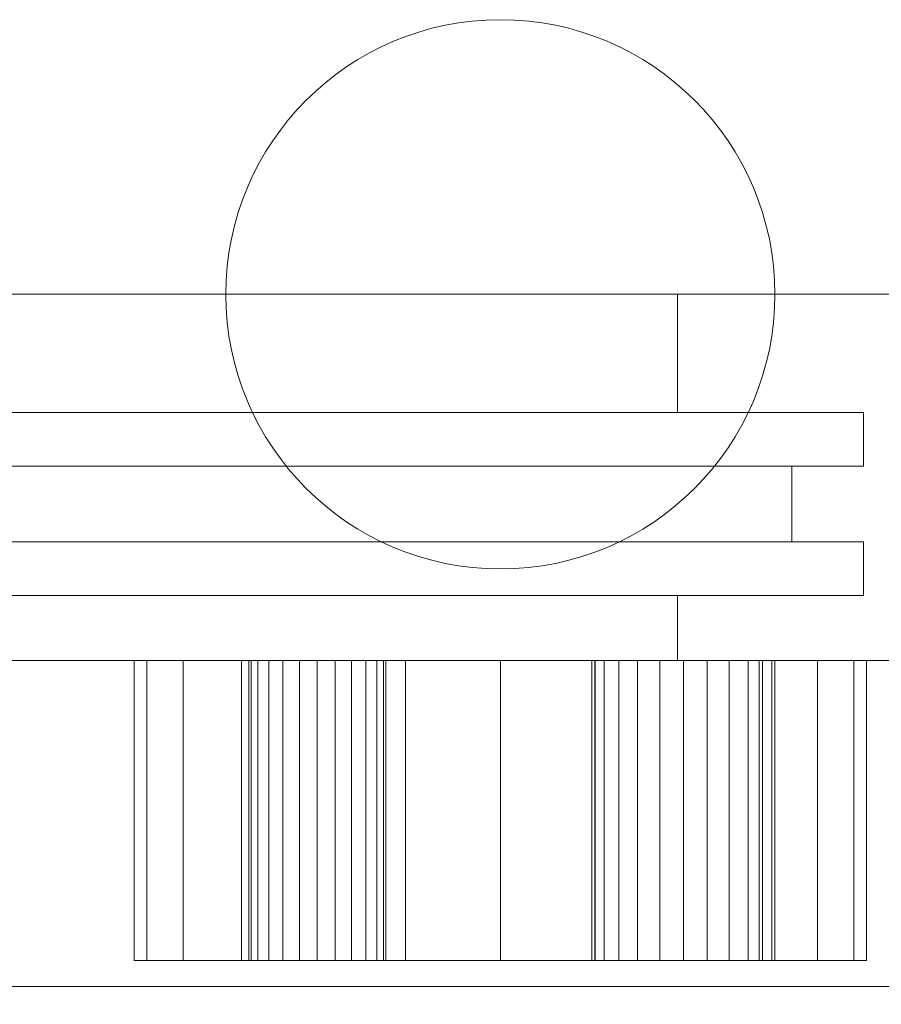
# Model space of a CAD drawing. Units: inches. Extents: x -19457 to -18979, y -9551 to -9062.
# Drawn here: x -19035 to -19030, y -9307 to -9301 of the extents above; entities that cross this region are included whole.
import ezdxf

# ---------------------------------------------------------------- set-up
doc = ezdxf.new("R2010")
doc.units = ezdxf.units.IN
doc.header["$MEASUREMENT"] = 0
doc.layers.add('M-EQPM', color=50, linetype='Continuous', lineweight=9)

# ---------------------------------------------------------------- blocks, each defined once
blk = doc.blocks.new('ORBR - 8_ _ 12_ case - All - 08_-24_-Door-Beverage-24809757-ORBR 8_ ISO')
at = {"layer": 'M-EQPM'}
blk.add_circle((92, -11.7404), 1.5, dxfattribs=at)
mesh = blk.add_polyface(dxfattribs=at)
corners = [(96, -11.7404, 78.856), (96, -13.7404, 78.856), (0, -13.7404, 78.856), (0, -11.7404, 78.856)]
mesh.append_faces([[corners[k] for k in face] for face in [(3, 0, 1, 2)]])
mesh = blk.add_polyface(dxfattribs=at)
corners = [(96, -11.7404, 81), (96, -11.7404, 78.856), (0, -11.7404, 78.856), (0, -11.7404, 81)]
mesh.append_faces([[corners[k] for k in face] for face in [(0, 1, 2, 3)]])
mesh = blk.add_polyface(dxfattribs=at)
corners = [(96, -11.7404, 81), (0, -11.7404, 81), (0, -52.3134, 81), (96, -52.3134, 81)]
mesh.append_faces([[corners[k] for k in face] for face in [(0, 1, 2, 3)]])
mesh = blk.add_polyface(dxfattribs=at)
corners = [(47.9755, -13.7404, 16.5434), (47.9755, -11.7404, 16.5434), (96.0245, -11.7404, 16.5434), (96.0245, -13.7404, 16.5434)]
mesh.append_faces([[corners[k] for k in face] for face in [(3, 0, 1, 2)]])
mesh = blk.add_polyface(dxfattribs=at)
corners = [(96.0245, -11.7404, 78.856), (47.9755, -11.7404, 78.856), (47.9755, -13.7404, 78.856), (96.0245, -13.7404, 78.856)]
mesh.append_faces([[corners[k] for k in face] for face in [(0, 1, 2, 3)]])
mesh = blk.add_polyface(dxfattribs=at)
corners = [(47.9755, -11.7404, 16.5434), (47.9755, -11.7404, 78.856), (96.0245, -11.7404, 78.856), (96.0245, -11.7404, 16.5434), (92.9687, -11.7404, 19.5991), (92.9687, -11.7404, 75.8003), (51.0313, -11.7404, 75.8003), (51.0313, -11.7404, 19.5991)]
mesh.append_faces([[corners[k] for k in face] for face in [(2, 5, 6, 1), (1, 6, 7, 0)]], dxfattribs={"vtx0": -1, "vtx2": -1})
mesh.append_faces([[corners[k] for k in face] for face in [(4, 5, 2, 3), (7, 4, 3, 0)]], dxfattribs={"vtx1": -1, "vtx3": -1})
mesh = blk.add_polyface(dxfattribs=at)
corners = [(51.0313, -12.3855, 19.5991), (92.9687, -12.3855, 19.5991), (92.9687, -11.7404, 19.5991), (51.0313, -11.7404, 19.5991)]
mesh.append_faces([[corners[k] for k in face] for face in [(0, 1, 2, 3)]])
mesh = blk.add_polyface(dxfattribs=at)
corners = [(92.9687, -11.7404, 75.8003), (92.9687, -12.3855, 75.8003), (51.0313, -12.3855, 75.8003), (51.0313, -11.7404, 75.8003)]
mesh.append_faces([[corners[k] for k in face] for face in [(0, 1, 2, 3)]])
mesh = blk.add_polyface(dxfattribs=at)
corners = [(92.9687, -11.7404, 19.5991), (92.9687, -12.3855, 19.5991), (92.9687, -12.3855, 75.8003), (92.9687, -11.7404, 75.8003)]
mesh.append_faces([[corners[k] for k in face] for face in [(3, 0, 1, 2)]])
mesh = blk.add_polyface(dxfattribs=at)
corners = [(50.0162, -12.6783, 18.584), (93.9838, -12.6783, 18.584), (93.9838, -12.3855, 18.584), (50.0162, -12.3855, 18.584)]
mesh.append_faces([[corners[k] for k in face] for face in [(0, 1, 2, 3)]])
mesh = blk.add_polyface(dxfattribs=at)
corners = [(93.9838, -12.3855, 76.8154), (93.9838, -12.6783, 76.8154), (50.0162, -12.6783, 76.8154), (50.0162, -12.3855, 76.8154)]
mesh.append_faces([[corners[k] for k in face] for face in [(0, 1, 2, 3)]])
mesh = blk.add_polyface(dxfattribs=at)
corners = [(93.9838, -12.3855, 18.584), (93.9838, -12.3855, 76.8154), (50.0162, -12.3855, 76.8154), (50.0162, -12.3855, 18.584), (51.0313, -12.3855, 19.5991), (51.0313, -12.3855, 75.8003), (92.9687, -12.3855, 75.8003), (92.9687, -12.3855, 19.5991)]
mesh.append_faces([[corners[k] for k in face] for face in [(2, 5, 6, 1), (1, 6, 7, 0)]], dxfattribs={"vtx0": -1, "vtx2": -1})
mesh.append_faces([[corners[k] for k in face] for face in [(4, 5, 2, 3), (7, 4, 3, 0)]], dxfattribs={"vtx1": -1, "vtx3": -1})
mesh = blk.add_polyface(dxfattribs=at)
corners = [(93.9838, -12.3855, 18.584), (93.9838, -12.6783, 18.584), (93.9838, -12.6783, 76.8154), (93.9838, -12.3855, 76.8154)]
mesh.append_faces([[corners[k] for k in face] for face in [(0, 1, 2, 3)]])
mesh = blk.add_polyface(dxfattribs=at)
corners = [(50.0162, -12.6783, 18.584), (50.0162, -12.6783, 76.8154), (93.9838, -12.6783, 76.8154), (93.9838, -12.6783, 18.584), (93.593, -12.6783, 18.9749), (93.593, -12.6783, 76.4245), (50.407, -12.6783, 76.4245), (50.407, -12.6783, 18.9749)]
mesh.append_faces([[corners[k] for k in face] for face in [(2, 5, 6, 1), (1, 6, 7, 0)]], dxfattribs={"vtx0": -1, "vtx2": -1})
mesh.append_faces([[corners[k] for k in face] for face in [(4, 5, 2, 3), (7, 4, 3, 0)]], dxfattribs={"vtx1": -1, "vtx3": -1})
mesh = blk.add_polyface(dxfattribs=at)
corners = [(50.407, -13.0927, 18.9749), (93.593, -13.0927, 18.9749), (93.593, -12.6783, 18.9749), (50.407, -12.6783, 18.9749)]
mesh.append_faces([[corners[k] for k in face] for face in [(0, 1, 2, 3)]])
mesh = blk.add_polyface(dxfattribs=at)
corners = [(93.593, -12.6783, 76.4245), (93.593, -13.0927, 76.4245), (50.407, -13.0927, 76.4245), (50.407, -12.6783, 76.4245)]
mesh.append_faces([[corners[k] for k in face] for face in [(0, 1, 2, 3)]])
mesh = blk.add_polyface(dxfattribs=at)
corners = [(93.593, -12.6783, 18.9749), (93.593, -13.0927, 18.9749), (93.593, -13.0927, 76.4245), (93.593, -12.6783, 76.4245)]
mesh.append_faces([[corners[k] for k in face] for face in [(3, 0, 1, 2)]])
mesh = blk.add_polyface(dxfattribs=at)
corners = [(50.0162, -13.3855, 18.584), (93.9838, -13.3855, 18.584), (93.9838, -13.0927, 18.584), (50.0162, -13.0927, 18.584)]
mesh.append_faces([[corners[k] for k in face] for face in [(0, 1, 2, 3)]])
mesh = blk.add_polyface(dxfattribs=at)
corners = [(93.9838, -13.0927, 76.8154), (93.9838, -13.3855, 76.8154), (50.0162, -13.3855, 76.8154), (50.0162, -13.0927, 76.8154)]
mesh.append_faces([[corners[k] for k in face] for face in [(0, 1, 2, 3)]])
mesh = blk.add_polyface(dxfattribs=at)
corners = [(93.9838, -13.0927, 18.584), (93.9838, -13.0927, 76.8154), (50.0162, -13.0927, 76.8154), (50.0162, -13.0927, 18.584), (50.407, -13.0927, 18.9749), (50.407, -13.0927, 76.4245), (93.593, -13.0927, 76.4245), (93.593, -13.0927, 18.9749)]
mesh.append_faces([[corners[k] for k in face] for face in [(2, 5, 6, 1), (1, 6, 7, 0)]], dxfattribs={"vtx0": -1, "vtx2": -1})
mesh.append_faces([[corners[k] for k in face] for face in [(4, 5, 2, 3), (7, 4, 3, 0)]], dxfattribs={"vtx1": -1, "vtx3": -1})
mesh = blk.add_polyface(dxfattribs=at)
corners = [(93.9838, -13.0927, 76.8154), (93.9838, -13.0927, 18.584), (71.9214, -13.0927, 18.584), (71.9214, -13.0927, 76.8154)]
mesh.append_faces([[corners[k] for k in face] for face in [(0, 1, 2, 3)]])
mesh = blk.add_polyface(dxfattribs=at)
corners = [(93.9838, -13.0927, 76.8154), (71.9214, -13.0927, 76.8154), (71.9214, -13.3855, 76.8154), (93.9838, -13.3855, 76.8154)]
mesh.append_faces([[corners[k] for k in face] for face in [(0, 1, 2, 3)]])
mesh = blk.add_polyface(dxfattribs=at)
corners = [(93.9838, -13.0927, 18.584), (93.9838, -13.3855, 18.584), (71.9214, -13.3855, 18.584), (71.9214, -13.0927, 18.584)]
mesh.append_faces([[corners[k] for k in face] for face in [(3, 0, 1, 2)]])
mesh = blk.add_polyface(dxfattribs=at)
corners = [(93.9838, -13.0927, 76.8154), (93.9838, -13.3855, 76.8154), (93.9838, -13.3855, 18.584), (93.9838, -13.0927, 18.584)]
mesh.append_faces([[corners[k] for k in face] for face in [(0, 1, 2, 3)]])
mesh = blk.add_polyface(dxfattribs=at)
corners = [(93.9838, -13.0927, 18.584), (93.9838, -13.3855, 18.584), (93.9838, -13.3855, 76.8154), (93.9838, -13.0927, 76.8154)]
mesh.append_faces([[corners[k] for k in face] for face in [(0, 1, 2, 3)]])
mesh = blk.add_polyface(dxfattribs=at)
corners = [(50.0162, -13.3855, 18.584), (50.0162, -13.3855, 76.8154), (93.9838, -13.3855, 76.8154), (93.9838, -13.3855, 18.584), (92.9687, -13.3855, 19.5991), (92.9687, -13.3855, 75.8003), (51.0313, -13.3855, 75.8003), (51.0313, -13.3855, 19.5991)]
mesh.append_faces([[corners[k] for k in face] for face in [(2, 5, 6, 1), (1, 6, 7, 0)]], dxfattribs={"vtx0": -1, "vtx2": -1})
mesh.append_faces([[corners[k] for k in face] for face in [(4, 5, 2, 3), (7, 4, 3, 0)]], dxfattribs={"vtx1": -1, "vtx3": -1})
mesh = blk.add_polyface(dxfattribs=at)
corners = [(51.0313, -13.7404, 19.5991), (92.9687, -13.7404, 19.5991), (92.9687, -13.3855, 19.5991), (51.0313, -13.3855, 19.5991)]
mesh.append_faces([[corners[k] for k in face] for face in [(0, 1, 2, 3)]])
mesh = blk.add_polyface(dxfattribs=at)
corners = [(92.9687, -13.3855, 75.8003), (92.9687, -13.7404, 75.8003), (51.0313, -13.7404, 75.8003), (51.0313, -13.3855, 75.8003)]
mesh.append_faces([[corners[k] for k in face] for face in [(0, 1, 2, 3)]])
mesh = blk.add_polyface(dxfattribs=at)
corners = [(93.9838, -13.3855, 76.8154), (71.9214, -13.3855, 76.8154), (71.9214, -13.3855, 18.584), (93.9838, -13.3855, 18.584)]
mesh.append_faces([[corners[k] for k in face] for face in [(0, 1, 2, 3)]])
mesh = blk.add_polyface(dxfattribs=at)
corners = [(92.9687, -13.3855, 19.5991), (92.9687, -13.7404, 19.5991), (92.9687, -13.7404, 75.8003), (92.9687, -13.3855, 75.8003)]
mesh.append_faces([[corners[k] for k in face] for face in [(3, 0, 1, 2)]])
mesh = blk.add_polyface(dxfattribs=at)
corners = [(96, -13.7404, 78.856), (96, -13.7404, 5.139), (0, -13.7404, 5.139), (0, -13.7404, 78.856), (92, -13.7404, 11.9375), (92.5176, -13.7404, 12.0056), (93, -13.7404, 12.2054), (93.4142, -13.7404, 12.5233), (93.732, -13.7404, 12.9375), (93.9319, -13.7404, 13.4199), (94, -13.7404, 13.9375), (93.9319, -13.7404, 14.4551), (93.732, -13.7404, 14.9375), (93.4142, -13.7404, 15.3517), (93, -13.7404, 15.6696), (92.5176, -13.7404, 15.8694), (92, -13.7404, 15.9375), (91.4824, -13.7404, 15.8694), (91, -13.7404, 15.6696), (90.5858, -13.7404, 15.3517), (90.268, -13.7404, 14.9375), (90.0681, -13.7404, 14.4551), (90, -13.7404, 13.9375), (90.0681, -13.7404, 13.4199), (90.268, -13.7404, 12.9375), (90.5858, -13.7404, 12.5233), (91, -13.7404, 12.2054), (91.4824, -13.7404, 12.0056)]
mesh.append_faces([[corners[k] for k in face] for face in [(8, 1, 7), (16, 0, 15), (27, 1, 26), (26, 1, 25), (24, 2, 23), (18, 0, 17), (17, 0, 16)]], dxfattribs={"vtx0": -1, "vtx1": -1})
mesh.append_faces([[corners[k] for k in face] for face in [(1, 8, 9), (1, 9, 10), (1, 27, 4), (11, 0, 1, 10), (0, 11, 12), (2, 24, 25, 1), (2, 21, 22), (0, 18, 19, 3), (3, 19, 20)]], dxfattribs={"vtx0": -1, "vtx2": -1})
mesh.append_faces([[corners[k] for k in face] for face in [(4, 5, 1), (6, 7, 1), (5, 6, 1), (12, 13, 0), (14, 15, 0), (13, 14, 0), (22, 23, 2)]], dxfattribs={"vtx1": -1, "vtx2": -1})
mesh.append_faces([[corners[k] for k in face] for face in [(20, 21, 2, 3)]], dxfattribs={"vtx1": -1, "vtx3": -1})
mesh = blk.add_polyface(dxfattribs=at)
corners = [(96, -13.7404, 5.139), (96, -48.4193, 5.139), (0, -48.4193, 5.139), (0, -13.7404, 5.139)]
mesh.append_faces([[corners[k] for k in face] for face in [(0, 1, 2, 3)]])
mesh = blk.add_polyface(dxfattribs=at)
corners = [(96, -13.7404, 5.139), (96, -13.7404), (0, -13.7404), (0, -13.7404, 5.139)]
mesh.append_faces([[corners[k] for k in face] for face in [(0, 1, 2, 3)]])
mesh = blk.add_polyface(dxfattribs=at)
corners = [(96, -13.7404, 5.139), (0, -13.7404, 5.139), (0, -45.4904, 5.139), (96, -45.4904, 5.139)]
mesh.append_faces([[corners[k] for k in face] for face in [(0, 1, 2, 3)]])
mesh = blk.add_polyface(dxfattribs=at)
corners = [(96, -13.7404), (96, -15.5204), (0, -15.5204), (0, -13.7404)]
mesh.append_faces([[corners[k] for k in face] for face in [(0, 1, 2, 3)]])
mesh = blk.add_polyface(dxfattribs=at)
corners = [(96.0245, -13.7404, 16.5434), (96.0245, -13.7404, 78.856), (47.9755, -13.7404, 78.856), (47.9755, -13.7404, 16.5434), (51.0313, -13.7404, 19.5991), (51.0313, -13.7404, 75.8003), (92.9687, -13.7404, 75.8003), (92.9687, -13.7404, 19.5991)]
mesh.append_faces([[corners[k] for k in face] for face in [(2, 5, 6, 1), (1, 6, 7, 0)]], dxfattribs={"vtx0": -1, "vtx2": -1})
mesh.append_faces([[corners[k] for k in face] for face in [(4, 5, 2, 3), (7, 4, 3, 0)]], dxfattribs={"vtx1": -1, "vtx3": -1})
mesh = blk.add_polyface(dxfattribs=at)
corners = [(92, -15.379, 15.9375), (91.4824, -15.379, 15.8694), (91, -15.379, 15.6696), (90.5858, -15.379, 15.3517), (90.268, -15.379, 14.9375), (90.0681, -15.379, 14.4551), (90, -15.379, 13.9375), (90.0681, -15.379, 13.4199), (90.268, -15.379, 12.9375), (90.5858, -15.379, 12.5233), (91, -15.379, 12.2054), (91.4824, -15.379, 12.0056), (92, -15.379, 11.9375), (92, -13.7404, 11.9375), (91.4824, -13.7404, 12.0056), (91, -13.7404, 12.2054), (90.5858, -13.7404, 12.5233), (90.268, -13.7404, 12.9375), (90.0681, -13.7404, 13.4199), (90, -13.7404, 13.9375), (90.0681, -13.7404, 14.4551), (90.268, -13.7404, 14.9375), (90.5858, -13.7404, 15.3517), (91, -13.7404, 15.6696), (91.4824, -13.7404, 15.8694), (92, -13.7404, 15.9375)]
mesh.append_faces([[corners[k] for k in face] for face in [(1, 24, 25, 0)]], dxfattribs={"vtx0": -1})
mesh.append_faces([[corners[k] for k in face] for face in [(2, 23, 24, 1), (4, 21, 22, 3), (3, 22, 23, 2), (5, 20, 21, 4), (20, 5, 6, 19), (18, 7, 8, 17), (7, 18, 19, 6)]], dxfattribs={"vtx0": -1, "vtx2": -1})
mesh.append_faces([[corners[k] for k in face] for face in [(13, 14, 11, 12)]], dxfattribs={"vtx1": -1})
mesh.append_faces([[corners[k] for k in face] for face in [(16, 17, 8, 9), (14, 15, 10, 11), (15, 16, 9, 10)]], dxfattribs={"vtx1": -1, "vtx3": -1})
mesh = blk.add_polyface(dxfattribs=at)
corners = [(93, -13.7404, 13.4375), (92.8706, -13.7404, 13.4545), (92.75, -13.7404, 13.5045), (92.6464, -13.7404, 13.5839), (92.567, -13.7404, 13.6875), (92.517, -13.7404, 13.8081), (92.5, -13.7404, 13.9375), (92.517, -13.7404, 14.0669), (92.567, -13.7404, 14.1875), (92.6464, -13.7404, 14.2911), (92.75, -13.7404, 14.3705), (92.8706, -13.7404, 14.4205), (93, -13.7404, 14.4375), (93.1294, -13.7404, 14.4205), (93.25, -13.7404, 14.3705), (93.3536, -13.7404, 14.2911), (93.433, -13.7404, 14.1875), (93.483, -13.7404, 14.0669), (93.5, -13.7404, 13.9375), (93.483, -13.7404, 13.8081), (93.433, -13.7404, 13.6875), (93.3536, -13.7404, 13.5839), (93.25, -13.7404, 13.5045), (93.1294, -13.7404, 13.4545), (91, -13.7404, 13.5625), (90.9029, -13.7404, 13.5753), (90.8125, -13.7404, 13.6127), (90.7348, -13.7404, 13.6723), (90.6752, -13.7404, 13.75), (90.6378, -13.7404, 13.8404), (90.625, -13.7404, 13.9375), (90.6378, -13.7404, 14.0346), (90.6752, -13.7404, 14.125), (90.7348, -13.7404, 14.2027), (90.8125, -13.7404, 14.2623), (90.9029, -13.7404, 14.2997), (91, -13.7404, 14.3125), (91.0971, -13.7404, 14.2997), (91.1875, -13.7404, 14.2623), (91.2652, -13.7404, 14.2027), (91.3248, -13.7404, 14.125), (91.3622, -13.7404, 14.0346), (91.375, -13.7404, 13.9375), (91.3622, -13.7404, 13.8404), (91.3248, -13.7404, 13.75), (91.2652, -13.7404, 13.6723), (91.1875, -13.7404, 13.6127), (91.0971, -13.7404, 13.5753)]
mesh.append_faces([[corners[k] for k in face] for face in [(14, 12, 13), (35, 33, 34), (41, 39, 40)]], dxfattribs={"vtx0": -1})
mesh.append_faces([[corners[k] for k in face] for face in [(11, 6, 9, 10), (25, 41, 47, 24), (47, 43, 46)]], dxfattribs={"vtx0": -1, "vtx1": -1})
mesh.append_faces([[corners[k] for k in face] for face in [(2, 18, 23), (31, 35, 26)]], dxfattribs={"vtx0": -1, "vtx1": -1, "vtx2": -1})
mesh.append_faces([[corners[k] for k in face] for face in [(14, 6, 11, 12), (18, 2, 14, 15), (35, 41, 25, 26)]], dxfattribs={"vtx0": -1, "vtx1": -1, "vtx3": -1})
mesh.append_faces([[corners[k] for k in face] for face in [(41, 37, 38, 39)]], dxfattribs={"vtx0": -1, "vtx3": -1})
mesh.append_faces([[corners[k] for k in face] for face in [(17, 18, 15, 16)]], dxfattribs={"vtx1": -1})
mesh.append_faces([[corners[k] for k in face] for face in [(2, 3, 6, 14)]], dxfattribs={"vtx1": -1, "vtx2": -1, "vtx3": -1})
mesh.append_faces([[corners[k] for k in face] for face in [(7, 8, 9, 6), (0, 1, 2, 23), (19, 20, 21, 18), (27, 28, 29, 26)]], dxfattribs={"vtx2": -1})
mesh.append_faces([[corners[k] for k in face] for face in [(21, 22, 23, 18), (31, 32, 33, 35), (29, 30, 31, 26), (35, 36, 37, 41), (41, 42, 43, 47)]], dxfattribs={"vtx2": -1, "vtx3": -1})
mesh.append_faces([[corners[k] for k in face] for face in [(3, 4, 5, 6), (43, 44, 45, 46)]], dxfattribs={"vtx3": -1})
mesh = blk.add_polyface(dxfattribs=at)
corners = [(91, -15.379, 13.5625), (90.9029, -15.379, 13.5753), (90.8125, -15.379, 13.6127), (90.7348, -15.379, 13.6723), (90.6752, -15.379, 13.75), (90.6378, -15.379, 13.8404), (90.625, -15.379, 13.9375), (90.6378, -15.379, 14.0346), (90.6752, -15.379, 14.125), (90.7348, -15.379, 14.2027), (90.8125, -15.379, 14.2623), (90.9029, -15.379, 14.2997), (91, -15.379, 14.3125), (91, -13.7404, 14.3125), (90.9029, -13.7404, 14.2997), (90.8125, -13.7404, 14.2623), (90.7348, -13.7404, 14.2027), (90.6752, -13.7404, 14.125), (90.6378, -13.7404, 14.0346), (90.625, -13.7404, 13.9375), (90.6378, -13.7404, 13.8404), (90.6752, -13.7404, 13.75), (90.7348, -13.7404, 13.6723), (90.8125, -13.7404, 13.6127), (90.9029, -13.7404, 13.5753), (91, -13.7404, 13.5625)]
mesh.append_faces([[corners[k] for k in face] for face in [(13, 14, 11, 12), (0, 1, 24, 25)]], dxfattribs={"vtx1": -1})
mesh.append_faces([[corners[k] for k in face] for face in [(14, 15, 10, 11), (16, 17, 8, 9), (15, 16, 9, 10), (17, 18, 7, 8), (6, 7, 18, 19), (19, 20, 5, 6), (20, 21, 4, 5), (22, 23, 2, 3), (21, 22, 3, 4), (23, 24, 1, 2)]], dxfattribs={"vtx1": -1, "vtx3": -1})
mesh = blk.add_polyface(dxfattribs=at)
corners = [(91, -15.379, 14.3125), (91.0971, -15.379, 14.2997), (91.1875, -15.379, 14.2623), (91.2652, -15.379, 14.2027), (91.3248, -15.379, 14.125), (91.3622, -15.379, 14.0346), (91.375, -15.379, 13.9375), (91.3622, -15.379, 13.8404), (91.3248, -15.379, 13.75), (91.2652, -15.379, 13.6723), (91.1875, -15.379, 13.6127), (91.0971, -15.379, 13.5753), (91, -15.379, 13.5625), (91, -13.7404, 13.5625), (91.0971, -13.7404, 13.5753), (91.1875, -13.7404, 13.6127), (91.2652, -13.7404, 13.6723), (91.3248, -13.7404, 13.75), (91.3622, -13.7404, 13.8404), (91.375, -13.7404, 13.9375), (91.3622, -13.7404, 14.0346), (91.3248, -13.7404, 14.125), (91.2652, -13.7404, 14.2027), (91.1875, -13.7404, 14.2623), (91.0971, -13.7404, 14.2997), (91, -13.7404, 14.3125)]
mesh.append_faces([[corners[k] for k in face] for face in [(13, 14, 11, 12), (0, 1, 24, 25)]], dxfattribs={"vtx1": -1})
mesh.append_faces([[corners[k] for k in face] for face in [(14, 15, 10, 11), (16, 17, 8, 9), (15, 16, 9, 10), (17, 18, 7, 8), (6, 7, 18, 19), (19, 20, 5, 6), (20, 21, 4, 5), (22, 23, 2, 3), (21, 22, 3, 4), (23, 24, 1, 2)]], dxfattribs={"vtx1": -1, "vtx3": -1})
mesh = blk.add_polyface(dxfattribs=at)
corners = [(92, -15.379, 11.9375), (92.5176, -15.379, 12.0056), (93, -15.379, 12.2054), (93.4142, -15.379, 12.5233), (93.732, -15.379, 12.9375), (93.9319, -15.379, 13.4199), (94, -15.379, 13.9375), (93.9319, -15.379, 14.4551), (93.732, -15.379, 14.9375), (93.4142, -15.379, 15.3517), (93, -15.379, 15.6696), (92.5176, -15.379, 15.8694), (92, -15.379, 15.9375), (92, -13.7404, 15.9375), (92.5176, -13.7404, 15.8694), (93, -13.7404, 15.6696), (93.4142, -13.7404, 15.3517), (93.732, -13.7404, 14.9375), (93.9319, -13.7404, 14.4551), (94, -13.7404, 13.9375), (93.9319, -13.7404, 13.4199), (93.732, -13.7404, 12.9375), (93.4142, -13.7404, 12.5233), (93, -13.7404, 12.2054), (92.5176, -13.7404, 12.0056), (92, -13.7404, 11.9375)]
mesh.append_faces([[corners[k] for k in face] for face in [(1, 24, 25, 0)]], dxfattribs={"vtx0": -1})
mesh.append_faces([[corners[k] for k in face] for face in [(2, 23, 24, 1), (4, 21, 22, 3), (3, 22, 23, 2), (5, 20, 21, 4), (20, 5, 6, 19)]], dxfattribs={"vtx0": -1, "vtx2": -1})
mesh.append_faces([[corners[k] for k in face] for face in [(13, 14, 11, 12)]], dxfattribs={"vtx1": -1})
mesh.append_faces([[corners[k] for k in face] for face in [(16, 17, 8, 9), (14, 15, 10, 11), (15, 16, 9, 10), (17, 18, 7, 8), (6, 7, 18, 19)]], dxfattribs={"vtx1": -1, "vtx3": -1})
mesh = blk.add_polyface(dxfattribs=at)
corners = [(93, -15.379, 13.4375), (92.8706, -15.379, 13.4545), (92.75, -15.379, 13.5045), (92.6464, -15.379, 13.5839), (92.567, -15.379, 13.6875), (92.517, -15.379, 13.8081), (92.5, -15.379, 13.9375), (92.517, -15.379, 14.0669), (92.567, -15.379, 14.1875), (92.6464, -15.379, 14.2911), (92.75, -15.379, 14.3705), (92.8706, -15.379, 14.4205), (93, -15.379, 14.4375), (93, -13.7404, 14.4375), (92.8706, -13.7404, 14.4205), (92.75, -13.7404, 14.3705), (92.6464, -13.7404, 14.2911), (92.567, -13.7404, 14.1875), (92.517, -13.7404, 14.0669), (92.5, -13.7404, 13.9375), (92.517, -13.7404, 13.8081), (92.567, -13.7404, 13.6875), (92.6464, -13.7404, 13.5839), (92.75, -13.7404, 13.5045), (92.8706, -13.7404, 13.4545), (93, -13.7404, 13.4375)]
mesh.append_faces([[corners[k] for k in face] for face in [(13, 14, 11, 12), (0, 1, 24, 25)]], dxfattribs={"vtx1": -1})
mesh.append_faces([[corners[k] for k in face] for face in [(14, 15, 10, 11), (16, 17, 8, 9), (15, 16, 9, 10), (17, 18, 7, 8), (6, 7, 18, 19), (19, 20, 5, 6), (20, 21, 4, 5), (22, 23, 2, 3), (21, 22, 3, 4), (23, 24, 1, 2)]], dxfattribs={"vtx1": -1, "vtx3": -1})
mesh = blk.add_polyface(dxfattribs=at)
corners = [(93, -15.379, 14.4375), (93.1294, -15.379, 14.4205), (93.25, -15.379, 14.3705), (93.3536, -15.379, 14.2911), (93.433, -15.379, 14.1875), (93.483, -15.379, 14.0669), (93.5, -15.379, 13.9375), (93.483, -15.379, 13.8081), (93.433, -15.379, 13.6875), (93.3536, -15.379, 13.5839), (93.25, -15.379, 13.5045), (93.1294, -15.379, 13.4545), (93, -15.379, 13.4375), (93, -13.7404, 13.4375), (93.1294, -13.7404, 13.4545), (93.25, -13.7404, 13.5045), (93.3536, -13.7404, 13.5839), (93.433, -13.7404, 13.6875), (93.483, -13.7404, 13.8081), (93.5, -13.7404, 13.9375), (93.483, -13.7404, 14.0669), (93.433, -13.7404, 14.1875), (93.3536, -13.7404, 14.2911), (93.25, -13.7404, 14.3705), (93.1294, -13.7404, 14.4205), (93, -13.7404, 14.4375)]
mesh.append_faces([[corners[k] for k in face] for face in [(13, 14, 11, 12), (0, 1, 24, 25)]], dxfattribs={"vtx1": -1})
mesh.append_faces([[corners[k] for k in face] for face in [(14, 15, 10, 11), (16, 17, 8, 9), (15, 16, 9, 10), (17, 18, 7, 8), (6, 7, 18, 19), (19, 20, 5, 6), (20, 21, 4, 5), (22, 23, 2, 3), (21, 22, 3, 4), (23, 24, 1, 2)]], dxfattribs={"vtx1": -1, "vtx3": -1})
mesh = blk.add_polyface(dxfattribs=at)
corners = [(92, -15.379, 11.9375), (91.4824, -15.379, 12.0056), (91, -15.379, 12.2054), (90.5858, -15.379, 12.5233), (90.268, -15.379, 12.9375), (90.0681, -15.379, 13.4199), (90, -15.379, 13.9375), (90.0681, -15.379, 14.4551), (90.268, -15.379, 14.9375), (90.5858, -15.379, 15.3517), (91, -15.379, 15.6696), (91.4824, -15.379, 15.8694), (92, -15.379, 15.9375), (92.5176, -15.379, 15.8694), (93, -15.379, 15.6696), (93.4142, -15.379, 15.3517), (93.732, -15.379, 14.9375), (93.9319, -15.379, 14.4551), (94, -15.379, 13.9375), (93.9319, -15.379, 13.4199), (93.732, -15.379, 12.9375), (93.4142, -15.379, 12.5233), (93, -15.379, 12.2054), (92.5176, -15.379, 12.0056)]
mesh.append_faces([[corners[k] for k in face] for face in [(19, 16, 17, 18)]], dxfattribs={"vtx0": -1})
mesh.append_faces([[corners[k] for k in face] for face in [(9, 13, 7, 8), (7, 21, 5, 6)]], dxfattribs={"vtx0": -1, "vtx1": -1})
mesh.append_faces([[corners[k] for k in face] for face in [(16, 21, 7, 13)]], dxfattribs={"vtx0": -1, "vtx1": -1, "vtx2": -1, "vtx3": -1})
mesh.append_faces([[corners[k] for k in face] for face in [(21, 0, 1, 5)]], dxfattribs={"vtx0": -1, "vtx2": -1, "vtx3": -1})
mesh.append_faces([[corners[k] for k in face] for face in [(16, 19, 20, 21)]], dxfattribs={"vtx0": -1, "vtx3": -1})
mesh.append_faces([[corners[k] for k in face] for face in [(4, 5, 3)]], dxfattribs={"vtx1": -1})
mesh.append_faces([[corners[k] for k in face] for face in [(12, 13, 9, 10)]], dxfattribs={"vtx1": -1, "vtx3": -1})
mesh.append_faces([[corners[k] for k in face] for face in [(14, 15, 16, 13), (10, 11, 12)]], dxfattribs={"vtx2": -1})
mesh.append_faces([[corners[k] for k in face] for face in [(1, 2, 3, 5)]], dxfattribs={"vtx2": -1, "vtx3": -1})
mesh.append_faces([[corners[k] for k in face] for face in [(21, 22, 23, 0)]], dxfattribs={"vtx3": -1})
mesh = blk.add_polyface(dxfattribs=at)
corners = [(93, -15.379, 13.4375), (93.1294, -15.379, 13.4545), (93.25, -15.379, 13.5045), (93.3536, -15.379, 13.5839), (93.433, -15.379, 13.6875), (93.483, -15.379, 13.8081), (93.5, -15.379, 13.9375), (93.483, -15.379, 14.0669), (93.433, -15.379, 14.1875), (93.3536, -15.379, 14.2911), (93.25, -15.379, 14.3705), (93.1294, -15.379, 14.4205), (93, -15.379, 14.4375), (92.8706, -15.379, 14.4205), (92.75, -15.379, 14.3705), (92.6464, -15.379, 14.2911), (92.567, -15.379, 14.1875), (92.517, -15.379, 14.0669), (92.5, -15.379, 13.9375), (92.517, -15.379, 13.8081), (92.567, -15.379, 13.6875), (92.6464, -15.379, 13.5839), (92.75, -15.379, 13.5045), (92.8706, -15.379, 13.4545), (91, -15.379, 13.5625), (91.0971, -15.379, 13.5753), (91.1875, -15.379, 13.6127), (91.2652, -15.379, 13.6723), (91.3248, -15.379, 13.75), (91.3622, -15.379, 13.8404), (91.375, -15.379, 13.9375), (91.3622, -15.379, 14.0346), (91.3248, -15.379, 14.125), (91.2652, -15.379, 14.2027), (91.1875, -15.379, 14.2623), (91.0971, -15.379, 14.2997), (91, -15.379, 14.3125), (90.9029, -15.379, 14.2997), (90.8125, -15.379, 14.2623), (90.7348, -15.379, 14.2027), (90.6752, -15.379, 14.125), (90.6378, -15.379, 14.0346), (90.625, -15.379, 13.9375), (90.6378, -15.379, 13.8404), (90.6752, -15.379, 13.75), (90.7348, -15.379, 13.6723), (90.8125, -15.379, 13.6127), (90.9029, -15.379, 13.5753)]
mesh.append_faces([[corners[k] for k in face] for face in [(0, 22, 23), (41, 39, 40)]], dxfattribs={"vtx0": -1})
mesh.append_faces([[corners[k] for k in face] for face in [(26, 29, 25), (43, 37, 41, 42)]], dxfattribs={"vtx0": -1, "vtx1": -1})
mesh.append_faces([[corners[k] for k in face] for face in [(1, 6, 22, 0), (22, 10, 18, 21), (10, 13, 18)]], dxfattribs={"vtx0": -1, "vtx1": -1, "vtx2": -1})
mesh.append_faces([[corners[k] for k in face] for face in [(31, 37, 25, 29)]], dxfattribs={"vtx0": -1, "vtx1": -1, "vtx2": -1, "vtx3": -1})
mesh.append_faces([[corners[k] for k in face] for face in [(6, 9, 10, 22), (31, 34, 35, 37)]], dxfattribs={"vtx0": -1, "vtx2": -1, "vtx3": -1})
mesh.append_faces([[corners[k] for k in face] for face in [(17, 18, 15, 16)]], dxfattribs={"vtx1": -1})
mesh.append_faces([[corners[k] for k in face] for face in [(46, 47, 37, 43)]], dxfattribs={"vtx1": -1, "vtx2": -1, "vtx3": -1})
mesh.append_faces([[corners[k] for k in face] for face in [(7, 8, 9, 6), (19, 20, 21, 18), (27, 28, 29, 26), (29, 30, 31), (35, 36, 37)]], dxfattribs={"vtx2": -1})
mesh.append_faces([[corners[k] for k in face] for face in [(1, 2, 3, 6), (13, 14, 15, 18), (37, 38, 39, 41), (47, 24, 25, 37)]], dxfattribs={"vtx2": -1, "vtx3": -1})
mesh.append_faces([[corners[k] for k in face] for face in [(10, 11, 12, 13), (3, 4, 5, 6), (31, 32, 33, 34), (43, 44, 45, 46)]], dxfattribs={"vtx3": -1})
mesh = blk.add_polyface(dxfattribs=at)
corners = [(96, -15.5204, 2.9481), (96, -43.6819, 2.9481), (89.1418, -43.6819, 2.9481), (88.8767, -43.2442, 2.9481), (88.5092, -42.888, 2.9481), (88.0634, -42.6368, 2.9481), (87.5684, -42.5069, 2.9481), (87.0566, -42.5069, 2.9481), (86.5616, -42.6368, 2.9481), (86.1158, -42.888, 2.9481), (85.7483, -43.2442, 2.9481), (85.4832, -43.6819, 2.9481), (49.8796, -43.6819, 2.9481), (49.6583, -43.2474, 2.9481), (49.3385, -42.8794, 2.9481), (48.9391, -42.5997, 2.9481), (48.484, -42.4249, 2.9481), (48, -42.3654, 2.9481), (47.516, -42.4249, 2.9481), (47.0609, -42.5997, 2.9481), (46.6615, -42.8794, 2.9481), (46.3417, -43.2474, 2.9481), (46.1204, -43.6819, 2.9481), (0, -43.6819, 2.9481), (0, -15.5204, 2.9481)]
mesh.append_faces([[corners[k] for k in face] for face in [(13, 10, 11, 12)]], dxfattribs={"vtx0": -1})
mesh.append_faces([[corners[k] for k in face] for face in [(16, 0, 15)]], dxfattribs={"vtx0": -1, "vtx1": -1})
mesh.append_faces([[corners[k] for k in face] for face in [(1, 3, 4), (1, 4, 5), (0, 6, 7), (24, 20, 21, 23), (0, 16, 17, 24), (24, 17, 18)]], dxfattribs={"vtx0": -1, "vtx2": -1})
mesh.append_faces([[corners[k] for k in face] for face in [(8, 9, 0), (7, 8, 0), (14, 15, 0), (18, 19, 24), (19, 20, 24), (13, 14, 10)]], dxfattribs={"vtx1": -1, "vtx2": -1})
mesh.append_faces([[corners[k] for k in face] for face in [(9, 10, 14, 0)]], dxfattribs={"vtx1": -1, "vtx2": -1, "vtx3": -1})
mesh.append_faces([[corners[k] for k in face] for face in [(5, 6, 0, 1)]], dxfattribs={"vtx1": -1, "vtx3": -1})
mesh.append_faces([[corners[k] for k in face] for face in [(1, 2, 3), (21, 22, 23)]], dxfattribs={"vtx2": -1})
mesh = blk.add_polyface(dxfattribs=at)
corners = [(96, -15.5204, 2.9481), (0, -15.5204, 2.9481), (0, -15.5204), (96, -15.5204)]
mesh.append_faces([[corners[k] for k in face] for face in [(0, 1, 2, 3)]])

msp = doc.modelspace()

# ---------------------------------------------------------------- block references
at = {"layer": 'M-EQPM'}
msp.add_blockref('ORBR - 8_ _ 12_ case - All - 08_-24_-Door-Beverage-24809757-ORBR 8_ ISO', (-19124.1464, -9291.026), dxfattribs=at)

doc.saveas('drawing.dxf')
